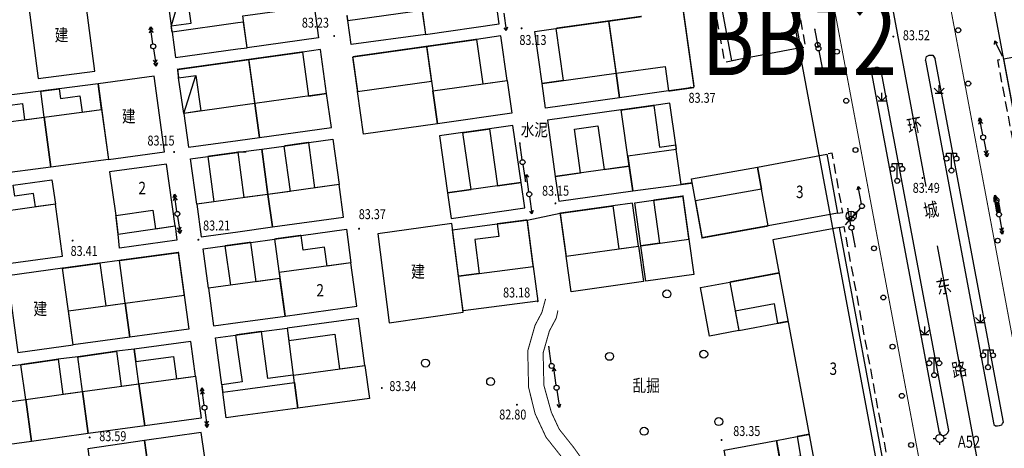
# Model space of a CAD drawing. Extents: x 447074 to 451620, y 3896453 to 3899822.
# Drawn here: x 449456 to 449654, y 3899187 to 3899274 of the extents above; entities that cross this region are included whole.
import ezdxf
from ezdxf.enums import TextEntityAlignment as Align

# ---------------------------------------------------------------- set-up
doc = ezdxf.new("R2010")
doc.units = 0
doc.header["$PDMODE"] = 1
doc.header["$PDSIZE"] = 1
for name, pattern in [('ACAD_ISO04W100', [30, 24, -3, 0, -3]), ('X3', [5, 4, -1]), ('X5', [3, 2, -1])]:
    doc.linetypes.add(name, pattern=pattern)
doc.layers.get('0').update_dxf_attribs({"color": 9, "linetype": 'CONTINUOUS'})
for name, color, linetype in [('DLDW', 9, 'CONTINUOUS'), ('DLSS', 9, 'CONTINUOUS'), ('GCD', 9, 'CONTINUOUS'), ('GXYZ', 253, 'CONTINUOUS'), ('JMD', 9, 'CONTINUOUS'), ('KZD', 9, 'CONTINUOUS'), ('ZBTZ', 9, 'CONTINUOUS'), ('ZJ', 9, 'CONTINUOUS'), ('ZXX', 9, 'ACAD_ISO04W100')]:
    doc.layers.add(name, color=color, linetype=linetype)
doc.styles.add('HZ', font='rs.shx', dxfattribs={"width": 0.8, "bigfont": 'hztxt.shx'})
doc.linetypes.add('1161', pattern='A,0,[149,AAA.SHX,S=0.15,R=0,X=0,Y=0],-1.6', length=1.6)
doc.linetypes.add('443', pattern='A,9.4,[169,AAA.SHX,S=1,R=0,X=0,Y=0.15],0.6', length=10)

# ---------------------------------------------------------------- blocks, each defined once
blk = doc.blocks.new('gc013b')
at = {"linetype": 'Continuous'}
blk.add_line((0.5, 0), (4, 0), dxfattribs=at)
at = {"linetype": 'Continuous', "flags": 128}
blk.add_lwpolyline([(3.39, 0.35), (4, 0), (3.39, -0.35)], dxfattribs=at)
blk = doc.blocks.new('gc170')
at = {"linetype": 'Continuous'}
blk.add_circle((0, 0), 0.5, dxfattribs=at)
blk = doc.blocks.new('GC200')
at = {"linetype": 'Continuous', "const_width": 0.2, "flags": 128}
blk.add_lwpolyline([(-0.1, 0, 1), (0.1, 0, 1)], format="xyb", close=True, dxfattribs=at)
blk = doc.blocks.new('gc122')
blk.add_circle((0, 0), 0.8)
blk = doc.blocks.new('gc013c')
at = {"linetype": 'Continuous'}
blk.add_line((0.5, 0), (4, 0), dxfattribs=at)
at = {"linetype": 'Continuous', "const_width": 0.15, "flags": 128}
blk.add_lwpolyline([(3.775, 0, 1), (3.925, 0, 1)], format="xyb", close=True, dxfattribs=at)
blk = doc.blocks.new('gc116')
for p, q in [((-1.3, 0), (-0.8, 0)), ((0, 1.3), (0, 0.8)), ((1.3, 0), (0.8, 0)), ((0, -1.3), (0, -0.8))]:
    blk.add_line(p, q)
blk.add_circle((0, 0), 0.8)
blk.add_point((0, 0))
blk = doc.blocks.new('gc048')
for q in [(-0.87, -0.5), (0, 1), (0.87, -0.5)]:
    blk.add_line((0, 0), q)
blk.add_circle((0, 0), 1)
blk = doc.blocks.new('gc097')
for p, q in [((-1, 2.9), (-1, 3.5)), ((-1, 3.5), (1, 3.5)), ((0, 0.5), (0, 3.5)), ((1, 3.5), (1, 2.9))]:
    blk.add_line(p, q)
for centre in [(-1, 2.4), (1, 2.4), (0, 0)]:
    blk.add_circle(centre, 0.5)
blk = doc.blocks.new('gc013a')
at = {"linetype": 'Continuous'}
blk.add_line((0.5, 0), (4, 0), dxfattribs=at)
at = {"linetype": 'Continuous', "flags": 128}
for points in [[(2.77, 0.35), (3.38, 0), (2.77, -0.35)], [(3.39, 0.35), (4, 0), (3.39, -0.35)]]:
    blk.add_lwpolyline(points, dxfattribs=at)
blk = doc.blocks.new('gc124')
for p, q in [((-1, 1), (0, 0)), ((-0.8, 0), (0.8, 0)), ((0, 0), (0, 1.6)), ((0, 0), (1, 1))]:
    blk.add_line(p, q)

msp = doc.modelspace()

# ---------------------------------------------------------------- linework, layer by layer
at = {"color": 1, "linetype": 'ByBlock', "flags": 128}
for points in [[(449812.08861, 3899370.36126), (449784.74566, 3899367.72832), (449648.66119, 3899348.8189), (449640.5977, 3899337.61358), (449683.55036, 3899108.33403)], [(449318.37458, 3899308.42957), (449236.33308, 3899301.1643), (449227.60131, 3899290.35804), (449252.05758, 3899092.91351), (449263.22488, 3899084.10072), (449629.56807, 3899125.06869), (449637.66546, 3899136.0092), (449600.95255, 3899332.0559), (449589.21045, 3899340.48448), (449326.2046, 3899303.28228)]]:
    msp.add_lwpolyline(points, dxfattribs=at)
at = {"color": 252, "linetype": 'Continuous', "elevation": 84.74, "flags": 128}
msp.add_lwpolyline([(449588.23118, 3899247.45581), (449578.47778, 3899246.0781)], dxfattribs=at)
at = {"layer": 'DLSS', "color": 252, "linetype": 'Continuous', "const_width": 0.2, "flags": 128}
for points, elevation in [([(449598.06498, 3899392.63258), (449598.614, 3899389.709), (449637.277, 3899184.129)], 83.177), ([(449628.27851, 3899356.49591), (449651.301, 3899234.139)], 82.746), ([(449651.301, 3899234.139), (449667.37209, 3899148.01927)], 82.746)]:
    msp.add_lwpolyline(points, dxfattribs=dict(at, elevation=elevation))
at = {"layer": 'DLSS', "color": 252, "linetype": 'Continuous', "flags": 128}
for points, elevation in [([(449638.40613, 3899265.35336), (449638.60726, 3899266.12905), (449639.12663, 3899266.44052), (449639.85376, 3899266.3886), (449640.33354, 3899265.71283)], 83.339), ([(449638.40613, 3899265.35336), (449652.14641, 3899192.08946)], 83.339), ([(449654.05922, 3899192.52679), (449640.33354, 3899265.71283)], 83.339), ([(449629.4802, 3899263.26204), (449629.25999, 3899263.78802), (449628.85542, 3899263.94527), (449628.2935, 3899263.94527), (449627.68664, 3899263.69816), (449627.53143, 3899262.82254), (449641.11761, 3899190.3803), (449641.65583, 3899189.9365), (449642.04918, 3899189.90374), (449642.57365, 3899190.06755), (449642.86866, 3899190.42794), (449643.05981, 3899190.85484), (449629.4802, 3899263.26204)], 83.329), ([(449652.14641, 3899192.08946), (449652.50711, 3899191.83355), (449652.85042, 3899191.80087), (449653.29182, 3899191.86623), (449653.73323, 3899192.01329), (449653.91306, 3899192.25839), (449654.05922, 3899192.52679)], 83.339)]:
    msp.add_lwpolyline(points, dxfattribs=dict(at, elevation=elevation))
at = {"layer": 'DLSS', "color": 252, "linetype": 'X3', "const_width": 0.2, "flags": 128}
for points in [[(449559.75527, 3899194.46278), (449558.49746, 3899199.56991), (449558.33351, 3899206.92441), (449559.80068, 3899212.05683), (449561.18644, 3899214.66374), (449561.9214, 3899217.36479)], [(449577.28873, 3899111.06824), (449569.50513, 3899175.40899), (449567.30437, 3899182.52642), (449565.10362, 3899185.62216), (449562.00623, 3899189.5326), (449559.80159, 3899194.2747), (449559.75527, 3899194.46278)]]:
    msp.add_lwpolyline(points, dxfattribs=at)
at = {"layer": 'DLSS', "color": 252, "linetype": 'Continuous', "const_width": 0.2, "flags": 128}
for points in [[(449563.0797, 3899194.54527), (449561.57575, 3899199.97825), (449561.42979, 3899206.52567), (449562.67896, 3899210.89547), (449564.07408, 3899213.51999), (449564.41059, 3899215.03916)], [(449572.31767, 3899176.76171), (449570.10698, 3899183.91128), (449567.57292, 3899187.47586), (449564.65175, 3899191.16383), (449563.0797, 3899194.54527)]]:
    msp.add_lwpolyline(points, dxfattribs=at)
at = {"layer": 'GXYZ', "color": 252, "linetype": 'Continuous'}
msp.add_line((449622.94559, 3899233.03477), (449624.598, 3899234.89881), dxfattribs=at)
at = {"layer": 'GXYZ', "color": 252, "linetype": 'Continuous', "const_width": 1, "elevation": 83.288, "flags": 128}
msp.add_lwpolyline([(449653.09347, 3899234.83463), (449652.76453, 3899236.72937)], dxfattribs=at)
at = {"layer": 'JMD', "color": 252, "linetype": 'Continuous'}
for p, q in [((449489.326, 3899281.885), (449486.552, 3899272.332)), ((449489.09238, 3899254.70802), (449491.52506, 3899262.34932))]:
    msp.add_line(p, q, dxfattribs=at)
at = {"layer": 'JMD', "color": 252, "linetype": 'Continuous', "flags": 128}
for points in [[(449597.29161, 3899276.81624), (449590.80278, 3899275.61136), (449588.54116, 3899287.79118), (449596.83718, 3899289.33163), (449587.789, 3899338.06), (449599.79592, 3899340.20856), (449613.228, 3899267.871), (449599.42841, 3899265.30861)], [(449489.326, 3899281.885), (449485.32293, 3899281.33445), (449486.552, 3899272.332), (449490.55561, 3899272.8786)], [(449536.76431, 3899277.56702), (449537.75, 3899270.564), (449552.59725, 3899272.74868), (449551.62465, 3899279.65865)], [(449459.811, 3899261.725), (449471.209, 3899263.204), (449469.193, 3899278.598), (449457.79676, 3899277.10555)], [(449501.83333, 3899267.91342), (449500.95322, 3899274.31264), (449515.3249, 3899276.28922), (449516.205, 3899269.89)], [(449522.77099, 3899268.55057), (449522.09173, 3899273.37645), (449537.05765, 3899275.48294), (449537.75, 3899270.564)], [(449561.234, 3899260.71279), (449559.75165, 3899271.20695), (449564.00938, 3899271.80837), (449565.49173, 3899261.31421)], [(449548.00749, 3899269.58302), (449549.26592, 3899260.64247), (449554.20343, 3899261.33745), (449552.945, 3899270.278)], [(449512.96141, 3899267.03605), (449513.23686, 3899265.05511), (449514.19037, 3899258.19795), (449514.19037, 3899258.19795), (449517.85138, 3899258.70702), (449516.62243, 3899267.54512)], [(449664.336, 3899267.631), (449679.078, 3899189.255), (449668.927, 3899187.337), (449654.1204, 3899265.70079)], [(449561.93369, 3899255.75937), (449561.234, 3899260.71279), (449576.11708, 3899262.79016), (449576.81677, 3899257.83675)], [(449576.81677, 3899257.83675), (449576.11708, 3899262.79016), (449585.98999, 3899264.16822), (449586.68968, 3899259.2148)], [(449489.09238, 3899254.70802), (449488.061, 3899261.849), (449491.52506, 3899262.34932), (449492.55644, 3899255.20834)], [(449525.29509, 3899250.52555), (449524.09129, 3899259.07798), (449538.97955, 3899261.17358), (449540.18335, 3899252.62116), (449525.29509, 3899250.52555)], [(449540.18335, 3899252.62116), (449539.25269, 3899259.23306), (449554.20343, 3899261.33745), (449555.13409, 3899254.72555), (449540.18335, 3899252.62116)], [(449461.02985, 3899253.96702), (449460.3457, 3899259.17384), (449452.38517, 3899258.17739), (449452.62686, 3899256.14559), (449456.62955, 3899256.68274), (449457.06533, 3899253.43542)], [(449472.537, 3899255.479), (449471.83518, 3899260.68316), (449464.02935, 3899259.64677), (449464.28917, 3899257.71064), (449468.18544, 3899258.23351), (449468.62549, 3899254.95436)], [(449503.40478, 3899256.69819), (449504.3534, 3899249.87617), (449518.8, 3899251.885), (449517.85138, 3899258.70702)], [(449461.02985, 3899253.96702), (449472.537, 3899255.479), (449473.91414, 3899245.40849), (449462.35397, 3899243.88955)], [(449568.968, 3899242.72086), (449567.71998, 3899251.55537), (449572.4447, 3899252.22281), (449573.69382, 3899243.38049), (449578.75896, 3899244.08748), (449577.16282, 3899255.38722), (449562.30647, 3899253.31358), (449563.87584, 3899242.0101), (449568.968, 3899242.72086)], [(449583.67802, 3899256.29661), (449584.01845, 3899253.85766), (449584.85928, 3899247.90506), (449588.10375, 3899248.35792), (449586.91849, 3899256.74891)], [(449450.949, 3899242.391), (449449.62488, 3899252.46848), (449461.02985, 3899253.96702), (449462.35397, 3899243.88955)], [(449557.012, 3899240.791), (449555.357, 3899252.242), (449550.617, 3899251.573), (449552.23375, 3899240.11802)], [(449520.37987, 3899240.3594), (449515.50389, 3899239.69365), (449514.254, 3899248.848), (449519.12998, 3899249.51374)], [(449546.94204, 3899239.37272), (449545.28704, 3899250.82372), (449540.54704, 3899250.15472), (449542.16378, 3899238.69974)], [(449501.28121, 3899237.75176), (449500.03653, 3899246.86799), (449504.80174, 3899247.5186), (449506.04642, 3899238.40238)], [(449510.51223, 3899239.01212), (449506.04642, 3899238.40238), (449504.80174, 3899247.5186), (449509.26754, 3899248.12834)], [(449578.47778, 3899246.0781), (449579.46412, 3899239.09538), (449589.227, 3899240.406), (449588.23118, 3899247.45581)], [(449495.1662, 3899236.91685), (449491.72787, 3899236.4474), (449490.48318, 3899245.56362), (449493.92152, 3899246.03307)], [(449604.582, 3899243.906), (449618.517, 3899246.521), (449620.6742, 3899234.59226), (449606.72256, 3899232.06924)], [(449591.28456, 3899241.50129), (449604.582, 3899243.906), (449605.38279, 3899239.47783), (449592.08535, 3899237.07311)], [(449459.28395, 3899235.87286), (449458.83292, 3899238.58685), (449455.07225, 3899238.0567), (449454.7269, 3899240.25401), (449462.57284, 3899241.31882), (449463.24667, 3899236.41768)], [(449506.04642, 3899238.40238), (449506.94255, 3899231.83898), (449521.276, 3899233.796), (449520.37987, 3899240.3594)], [(449542.885, 3899233.579), (449557.731, 3899235.686), (449557.012, 3899240.791), (449542.16378, 3899238.69974)], [(449581.11686, 3899228.03391), (449579.91028, 3899236.69566), (449583.67394, 3899237.21994), (449584.88052, 3899228.55819)], [(449451.82964, 3899234.848), (449453.26289, 3899224.42328), (449464.67992, 3899225.99295), (449463.24667, 3899236.41768)], [(449580.64227, 3899227.9678), (449579.43569, 3899236.62955), (449575.47394, 3899236.07768), (449576.68052, 3899227.41593)], [(449475.86907, 3899230.40388), (449487.355, 3899232.04), (449487.73, 3899229.162), (449476.191, 3899227.604)], [(449548.5787, 3899222.49033), (449544.41362, 3899221.94987), (449543.20108, 3899231.29426), (449552.18655, 3899232.46022), (449552.51341, 3899229.94134), (449547.69301, 3899229.31584)], [(449616.823, 3899179.966), (449630.285, 3899182.519), (449621.1, 3899231.748), (449607.63055, 3899229.23491)], [(449503.64721, 3899220.80759), (449502.56565, 3899228.74224), (449507.37358, 3899229.40933), (449508.45671, 3899221.46317)], [(449590.76758, 3899229.37825), (449591.75919, 3899222.25969), (449582.10847, 3899220.91535), (449581.11686, 3899228.03391)], [(449498.47703, 3899220.10285), (449494.07526, 3899219.50285), (449492.9937, 3899227.4375), (449497.39547, 3899228.0375)], [(449581.63388, 3899220.84924), (449567.06419, 3899218.81969), (449566.07258, 3899225.93825), (449580.64227, 3899227.9678)], [(449453.60558, 3899222.00495), (449455.72409, 3899206.57675), (449466.83976, 3899208.10309), (449464.72124, 3899223.53129)], [(449472.22042, 3899224.56104), (449472.22042, 3899224.56104), (449473.39552, 3899215.96864), (449477.31349, 3899216.50663), (449476.13835, 3899225.09903), (449472.22042, 3899224.56104)], [(449508.29491, 3899222.65019), (449509.48746, 3899213.90131), (449523.945, 3899215.872), (449522.75245, 3899224.62088)], [(449545.32187, 3899214.9504), (449544.41362, 3899221.94987), (449559.42274, 3899223.89747), (449560.331, 3899216.898)], [(449594.921, 3899209.881), (449593.094, 3899219.64), (449598.99154, 3899220.74409), (449600.81854, 3899210.98509)], [(449477.31813, 3899216.50727), (449489.19726, 3899218.13845), (449490.136, 3899211.302), (449478.25687, 3899209.67082)], [(449465.90101, 3899214.93953), (449477.31813, 3899216.50727), (449478.25687, 3899209.67082), (449466.83976, 3899208.10309)], [(449600.81854, 3899210.98509), (449608.69832, 3899212.46028), (449607.96226, 3899216.39197), (449600.08248, 3899214.91678)], [(449520.41496, 3899203.28153), (449525.55196, 3899203.97718), (449524.27227, 3899213.42694), (449509.89449, 3899211.47991), (449510.22997, 3899209.00252), (449519.47076, 3899210.25391)], [(449506.03717, 3899201.3345), (449504.754, 3899210.81), (449509.89449, 3899211.47991), (449511.13014, 3899201.99822)], [(449479.46884, 3899204.76743), (449486.99956, 3899205.79642), (449487.61535, 3899201.28972), (449491.47485, 3899201.81707), (449490.52061, 3899208.80076), (449479.13039, 3899207.24442)], [(449463.817, 3899205.213), (449463.817, 3899205.213), (449464.77942, 3899198.16945), (449468.69775, 3899198.70484), (449467.74351, 3899205.68853), (449463.817, 3899205.213)], [(449475.55, 3899206.822), (449475.55, 3899206.822), (449476.5132, 3899199.77273), (449480.08463, 3899200.26073), (449479.13039, 3899207.24442), (449475.55, 3899206.822)], [(449452.40883, 3899203.6542), (449452.40883, 3899203.6542), (449453.37125, 3899196.61065), (449457.28958, 3899197.14605), (449456.33534, 3899204.12973), (449452.40883, 3899203.6542)], [(449511.17417, 3899202.03015), (449525.55196, 3899203.97718), (449526.449, 3899197.353), (449512.07121, 3899195.40597)], [(449480.08463, 3899200.26073), (449491.47485, 3899201.81707), (449492.63, 3899193.363), (449481.23978, 3899191.80666)], [(449468.69775, 3899198.70484), (449480.08463, 3899200.26073), (449481.23978, 3899191.80666), (449469.8529, 3899190.25077)], [(449457.28958, 3899197.14605), (449468.69775, 3899198.70484), (449469.8529, 3899190.25077), (449458.44473, 3899188.69197)], [(449445.87427, 3899195.58628), (449457.28958, 3899197.14605), (449458.44473, 3899188.69197), (449447.02943, 3899187.1322)], [(449494.46244, 3899177.50469), (449492.619, 3899190.446), (449481.176, 3899188.867), (449482.49067, 3899179.63772), (449489.96653, 3899180.70262), (449490.50241, 3899176.9406)], [(449608.36806, 3899188.88363), (449612.52859, 3899189.65653), (449613.25917, 3899185.72382), (449609.09864, 3899184.95091)], [(449610.206, 3899178.99), (449599.73, 3899176.999), (449597.884, 3899186.936), (449608.36806, 3899188.88363)]]:
    msp.add_lwpolyline(points, close=True, dxfattribs=at)
at = {"layer": 'JMD', "color": 252, "linetype": 'X5', "flags": 128}
for points in [[(449599.79592, 3899340.20856), (449600.8, 3899340.395), (449614.242, 3899268.004), (449613.228, 3899267.871)], [(449595.81286, 3899276.54166), (449597.94625, 3899265.05242), (449601.23561, 3899265.64418)], [(449668.927, 3899187.337), (449667.736, 3899187.107), (449660.95318, 3899223.00503), (449660.168, 3899222.854), (449658.894, 3899229.657), (449659.66865, 3899229.80337), (449652.9294, 3899265.47079), (449654.1204, 3899265.70079)], [(449620.6742, 3899234.59226), (449621.74, 3899234.785), (449619.5828, 3899246.71374), (449618.517, 3899246.521)], [(449621.1, 3899231.748), (449621.94459, 3899231.90558), (449631.12959, 3899182.67658), (449630.285, 3899182.519)]]:
    msp.add_lwpolyline(points, dxfattribs=at)
at = {"layer": 'JMD', "color": 252, "linetype": '443', "const_width": 0.3, "flags": 128}
for points, elevation in [([(449591.81063, 3899259.9547), (449589.28623, 3899277.85504)], 83.412), ([(449581.24772, 3899274.20736), (449564.00938, 3899271.80837)], 83.412), ([(449574.63477, 3899273.28433), (449576.12526, 3899262.7913)], 83.412), ([(449548.00749, 3899269.58302), (449523.106, 3899266.078)], 83.219), ([(449538.97955, 3899261.17358), (449537.99426, 3899268.1736)], 83.219), ([(449524.09129, 3899259.07798), (449523.106, 3899266.078)], 83.219), ([(449586.68968, 3899259.2148), (449591.81411, 3899259.93007)], 83.412), ([(449591.42886, 3899240.70332), (449589.227, 3899240.406)], 84.084), ([(449558.2102, 3899233.24186), (449552.18655, 3899232.46022)], 83.183), ([(449558.2102, 3899233.24186), (449559.42274, 3899223.89747)], 83.183)]:
    msp.add_lwpolyline(points, dxfattribs=dict(at, elevation=elevation))
at = {"layer": 'JMD', "color": 252, "linetype": 'Continuous', "flags": 128}
for points in [[(449500, 3899272.90658), (449486.73299, 3899271.08192), (449487.441, 3899265.934), (449500, 3899267.66128)], [(449500, 3899267.66128), (449501.83333, 3899267.91342), (449501.12532, 3899273.06134), (449500, 3899272.90658)], [(449500, 3899256.22475), (449489.09238, 3899254.70802), (449490.041, 3899247.886), (449500, 3899249.27082)], [(449500, 3899256.22475), (449489.09238, 3899254.70802), (449490.041, 3899247.886), (449500, 3899249.27082)], [(449500, 3899249.27082), (449504.3534, 3899249.87617), (449503.40478, 3899256.69819), (449500, 3899256.22475)], [(449500, 3899237.57683), (449491.72787, 3899236.4474), (449492.624, 3899229.884), (449500, 3899230.89108)], [(449500, 3899237.57683), (449491.72787, 3899236.4474), (449492.624, 3899229.884), (449500, 3899230.89108)], [(449500, 3899230.89108), (449506.94255, 3899231.83898), (449506.04642, 3899238.40238), (449500, 3899237.57683)], [(449500, 3899212.60809), (449509.48746, 3899213.90131), (449508.45671, 3899221.46317), (449500, 3899220.31045)], [(449500, 3899220.31045), (449494.07526, 3899219.50285), (449495.106, 3899211.941), (449500, 3899212.60809)], [(449500, 3899220.31045), (449494.07526, 3899219.50285), (449495.106, 3899211.941), (449500, 3899212.60809)], [(449500, 3899200.5276), (449496.766, 3899200.079), (449495.48027, 3899209.52794), (449499.525, 3899210.089), (449500, 3899206.66467)], [(449500, 3899206.66467), (449500.83522, 3899200.64345), (449500, 3899200.5276)], [(449500, 3899199.01519), (449511.37387, 3899200.55543), (449512.07121, 3899195.40597), (449500, 3899193.77129)], [(449500, 3899193.77129), (449497.657, 3899193.454), (449496.95966, 3899198.60346), (449500, 3899199.01519)]]:
    msp.add_lwpolyline(points, dxfattribs=at)
at = {"layer": 'JMD', "color": 252, "linetype": '443', "const_width": 0.3, "flags": 128}
for points in [[(449521.9373, 3899274.47366), (449522.09173, 3899273.37645)], [(449486.552, 3899272.332), (449486.73299, 3899271.08192)], [(449512.96141, 3899267.03605), (449502.17583, 3899265.53629)], [(449500, 3899265.23373), (449487.86343, 3899263.54612), (449488.061, 3899261.849)], [(449502.17583, 3899265.53629), (449500, 3899265.23373)], [(449502.17583, 3899265.53629), (449503.40478, 3899256.69819)], [(449460.3457, 3899259.17384), (449464.02935, 3899259.64677)], [(449577.16282, 3899255.38722), (449583.67802, 3899256.29661)], [(449545.28704, 3899250.82372), (449550.617, 3899251.573)], [(449509.26754, 3899248.12834), (449514.254, 3899248.848)], [(449493.92152, 3899246.03307), (449500.03653, 3899246.86799)], [(449500, 3899246.863), (449500.03653, 3899246.86799)], [(449588.10149, 3899248.37395), (449588.23118, 3899247.45581)], [(449590.76758, 3899229.37825), (449589.561, 3899238.04), (449583.67394, 3899237.21994)], [(449592.08535, 3899237.07311), (449593.42512, 3899229.66453), (449606.72256, 3899232.06924)], [(449575.47394, 3899236.07768), (449564.866, 3899234.6), (449566.07258, 3899225.93825)], [(449475.42349, 3899234.17876), (449475.86907, 3899230.40388), (449475.86907, 3899230.40388)], [(449507.37358, 3899229.40933), (449512.71682, 3899230.13765)], [(449497.39547, 3899228.0375), (449500, 3899228.39252)], [(449500, 3899228.39252), (449502.56565, 3899228.74224)], [(449489.19726, 3899218.13845), (449488.016, 3899226.695), (449476.13835, 3899225.09903)], [(449464.72124, 3899223.53129), (449472.22042, 3899224.56104)], [(449608.87084, 3899222.58734), (449598.99154, 3899220.74409)], [(449608.69832, 3899212.46028), (449610.69095, 3899212.83206)], [(449499.525, 3899210.089), (449504.754, 3899210.81)], [(449499.525, 3899210.089), (449500, 3899210.1545)], [(449456.33534, 3899204.12973), (449463.817, 3899205.213)], [(449467.74351, 3899205.68853), (449475.55, 3899206.822)], [(449496.95966, 3899198.60346), (449496.766, 3899200.079)], [(449612.52859, 3899189.65653), (449614.93133, 3899190.10483)]]:
    msp.add_lwpolyline(points, dxfattribs=at)
at = {"layer": 'JMD', "color": 252, "linetype": 'Continuous', "flags": 128}
for points, elevation in [([(449483.139, 3899262.222), (449471.83514, 3899260.68349), (449473.91414, 3899245.40849), (449485.218, 3899246.947)], 83.209), ([(449487.355, 3899232.04), (449485.62292, 3899244.48786), (449474.17992, 3899242.90886), (449475.42349, 3899234.17876), (449482.89934, 3899235.24366), (449483.43522, 3899231.48164)], 83.52), ([(449563.87584, 3899242.0101), (449564.581, 3899237.018), (449579.46412, 3899239.09538), (449578.75896, 3899244.08748)], 83.412), ([(449512.71682, 3899230.13765), (449521.83113, 3899231.38001), (449522.75245, 3899224.62088), (449517.94295, 3899223.9653), (449517.4268, 3899227.75192), (449513.122, 3899227.16514)], 83.286), ([(449543.038, 3899232.551), (449528.125, 3899230.441), (449530.445, 3899212.562), (449545.358, 3899214.672)], 83.652), ([(449483.01538, 3899175.95414), (449481.17195, 3899188.89545), (449469.768, 3899187.22), (449471.0796, 3899178.01226), (449478.72059, 3899179.10069), (449479.25243, 3899175.36712)], 84.041)]:
    msp.add_lwpolyline(points, close=True, dxfattribs=dict(at, elevation=elevation))
at = {"layer": 'KZD', "color": 252, "linetype": 'Continuous'}
msp.add_line((449500, 3899246.932), (449501.652, 3899246.932), dxfattribs=at)
at = {"layer": 'ZBTZ', "color": 252, "linetype": '1161', "elevation": 83.183, "flags": 128}
msp.add_lwpolyline([(449558.2102, 3899233.24186), (449564.866, 3899234.6)], dxfattribs=at)
at = {"layer": 'ZXX', "color": 2, "linetype": 'ACAD_ISO04W100', "ltscale": 2}
msp.add_line((449660.67236, 3899121.80893), (449617.6778, 3899351.39958), dxfattribs=at)

# ---------------------------------------------------------------- block references
at = {"layer": 'DLDW', "color": 252, "linetype": 'Continuous'}
for p in [(449643.608, 3899243.204, 83.801), (449632.711, 3899241.121, 83.494), (449640.142, 3899202.019, 83.488), (449650.974, 3899203.606, 83.723)]:
    msp.add_blockref('gc097', p, dxfattribs=at)
at = {"layer": 'GCD', "color": 252, "linetype": 'Continuous'}
for p in [(449557.091, 3899271.833, 83.125), (449519.36836, 3899270.29114, 83.228), (449631.91145, 3899270.17013, 83.52), (449591.087, 3899259.89, 83.369), (449487.152, 3899246.932, 83.153), (449637.78483, 3899241.70054, 83.494), (449563.911, 3899236.585, 83.151), (449524.37253, 3899231.49526, 83.37), (449466.71391, 3899229.10272, 83.411), (449492.037, 3899229.271, 83.209), (449560.331, 3899216.898, 83.183), (449528.9605, 3899199.45142, 83.344), (449556.147, 3899196.06, 82.8), (449470.1662, 3899189.4819, 83.587), (449597.33591, 3899188.95969, 83.352)]:
    msp.add_blockref('GC200', p, dxfattribs=at)
at = {"layer": 'GXYZ', "color": 252, "linetype": 'Continuous'}
for name, p, rotation in [('gc013b', (449553.447, 3899275.359), 277.9825177465631), ('gc013a', (449482.958, 3899268.193), 97.90428107366769), ('gc013c', (449616.851, 3899267.775), 100.727031933844), ('gc013b', (449654.1204, 3899265.70079), 116.6774988866153), ('gc013a', (449482.958, 3899268.193), 278.169354993155), ('gc013c', (449616.851, 3899267.775), 280.3970797438435), ('gc013a', (449649.996, 3899249.873), 100.3382453432504), ('gc013a', (449649.996, 3899249.873), 281.9737684675013), ('gc013c', (449557.284, 3899244.885), 98.00210532258887), ('gc013c', (449557.284, 3899244.885), 278.1207139658211), ('gc013b', (449558.624, 3899238.441), 97.98251774656305), ('gc013b', (449625.599, 3899236.028), 100.7559779212553), ('gc013a', (449487.798, 3899234.478), 98.169354993155), ('gc013b', (449558.624, 3899238.441), 278.0615157725786), ('gc013a', (449653.179, 3899234.342, 83.288), 101.9737684675013), ('gc013b', (449621.94459, 3899231.90558), 48.44391597669696), ('gc013c', (449623.469, 3899231.706), 100.3970797438435), ('gc013b', (449625.599, 3899236.028), 228.443915976697), ('gc013a', (449487.798, 3899234.478), 277.984018702116), ('gc013a', (449653.179, 3899234.342, 83.288), 280.110639226674), ('gc013c', (449623.469, 3899231.706), 280.7052471182927), ('gc013c', (449563.136, 3899203.873), 98.12071396582108), ('gc013b', (449564.141, 3899199.489), 98.06151577257866), ('gc013a', (449493.268, 3899195.478), 97.98401870211602), ('gc013b', (449564.141, 3899199.489), 277.9032815003289), ('gc013a', (449493.268, 3899195.478), 277.9448404705947)]:
    msp.add_blockref(name, p, dxfattribs=dict(at, rotation=rotation))
for name, p in [('gc170', (449616.681, 3899268.477, 83.618)), ('gc170', (449482.958, 3899268.193)), ('gc170', (449616.851, 3899267.775)), ('gc170', (449649.996, 3899249.873)), ('gc170', (449557.284, 3899244.885)), ('gc170', (449558.624, 3899238.441)), ('gc170', (449652.679, 3899237.222, 82.118)), ('gc170', (449652.679, 3899237.222)), ('gc170', (449625.599, 3899236.028)), ('gc170', (449625.599, 3899236.028)), ('gc170', (449487.798, 3899234.478)), ('gc048', (449623.411, 3899234.022, 83.643)), ('gc170', (449653.179, 3899234.342, 83.288)), ('gc170', (449623.469, 3899231.706)), ('gc170', (449623.469, 3899231.706)), ('gc170', (449563.136, 3899203.873)), ('gc170', (449564.141, 3899199.489)), ('gc170', (449564.141, 3899199.489)), ('gc170', (449493.268, 3899195.478))]:
    msp.add_blockref(name, p, dxfattribs=at)
at = {"layer": 'KZD', "color": 252, "linetype": 'Continuous'}
msp.add_blockref('gc116', (449641.247, 3899189.299, 83.519), dxfattribs=at)
at = {"layer": 'ZBTZ', "color": 252, "linetype": 'Continuous'}
for p, rotation in [((449644.98294, 3899271.44385), 100.5303068025605), ((449620.56181, 3899267.13233), 100.6811874344938), ((449646.97923, 3899260.70455), 100.5303068025605), ((449622.42837, 3899257.23604), 100.6811874344938), ((449624.29493, 3899247.33976), 100.6811874344938), ((449652.90822, 3899229.08157), 100.6647308461109), ((449628.02804, 3899227.54718), 100.6811874344938), ((449629.8946, 3899217.65089), 100.6811874344938), ((449631.76116, 3899207.7546), 100.6811874344938), ((449633.62772, 3899197.85831), 100.6811874344938), ((449635.49428, 3899187.96202), 100.6811874344938)]:
    msp.add_blockref('gc170', p, dxfattribs=dict(at, rotation=rotation))
for name, p in [('gc124', (449629.62738, 3899257.25041)), ('gc124', (449641.14727, 3899258.79101)), ('gc122', (449586.35003, 3899218.36883)), ('gc124', (449649.43438, 3899212.63561)), ('gc124', (449638.23898, 3899210.20309)), ('gc122', (449574.79279, 3899205.8061)), ('gc122', (449593.75114, 3899206.24141)), ('gc122', (449537.74172, 3899204.44665)), ('gc122', (449550.86506, 3899200.73046)), ('gc122', (449596.76557, 3899192.68012)), ('gc122', (449581.74422, 3899190.72125))]:
    msp.add_blockref(name, p, dxfattribs=at)

# ---------------------------------------------------------------- texts
at = {"layer": 'GCD', "color": 252, "linetype": 'Continuous', "style": 'HZ', "width": 0.8}
for s, p in [('83.23', (449515.59087, 3899272.69772)), ('83.52', (449636.56145, 3899270.17013)), ('83.13', (449559.37669, 3899269.22208, 83.412)), ('83.37', (449593.4208, 3899257.575)), ('83.15', (449484.51378, 3899248.97552)), ('83.15', (449563.93167, 3899238.87642)), ('83.49', (449638.54008, 3899239.45512)), ('83.37', (449527.04441, 3899234.16556)), ('83.21', (449495.71296, 3899231.8749)), ('83.41', (449469.04626, 3899226.75863)), ('83.18', (449556.09015, 3899218.39622)), ('83.34', (449533.19892, 3899199.5623)), ('82.80', (449555.32082, 3899193.83788)), ('83.35', (449602.41516, 3899190.51088)), ('83.59', (449474.8162, 3899189.4819))]:
    msp.add_text(s, height=2, dxfattribs=at).set_placement(p, align=Align.MIDDLE)
at = {"layer": 'JMD', "color": 1, "linetype": 'ByBlock', "style": 'HZ', "width": 0.8}
msp.add_text('BB12', height=14.875, dxfattribs=at).set_placement((449613.0082, 3899267.90527, -84.432), align=Align.MIDDLE)
at = {"layer": 'KZD', "color": 252, "linetype": 'Continuous', "style": 'HZ', "width": 0.8}
msp.add_text('A52', height=2.4, dxfattribs=at).set_placement((449647.14128, 3899188.29735), align=Align.MIDDLE)
at = {"layer": 'ZJ', "color": 252, "linetype": 'Continuous', "style": 'HZ', "width": 0.8}
for s, p in [('建', (449464.50244, 3899270.15814)), ('建', (449478.02657, 3899253.81525)), ('水泥', (449559.65616, 3899251.06288)), ('2', (449480.73655, 3899239.36086)), ('3', (449613.08548, 3899238.58498)), ('建', (449536.2415, 3899222.5565)), ('2', (449516.55247, 3899218.77662)), ('建', (449460.22267, 3899215.05402)), ('3', (449619.83019, 3899203.00329)), ('乱掘', (449582.15898, 3899199.61496))]:
    msp.add_text(s, height=2.5, dxfattribs=at).set_placement(p, align=Align.MIDDLE)
for s, p in [('环', (449636.25717, 3899251.93622, 83.87)), ('城', (449639.55305, 3899234.91967, 83.87)), ('东', (449642.10294, 3899219.56756, 83.87)), ('路', (449645.24634, 3899202.83734, 83.87))]:
    msp.add_text(s, height=2.75, rotation=11, dxfattribs=at).set_placement(p, align=Align.MIDDLE)

doc.saveas('drawing.dxf')
